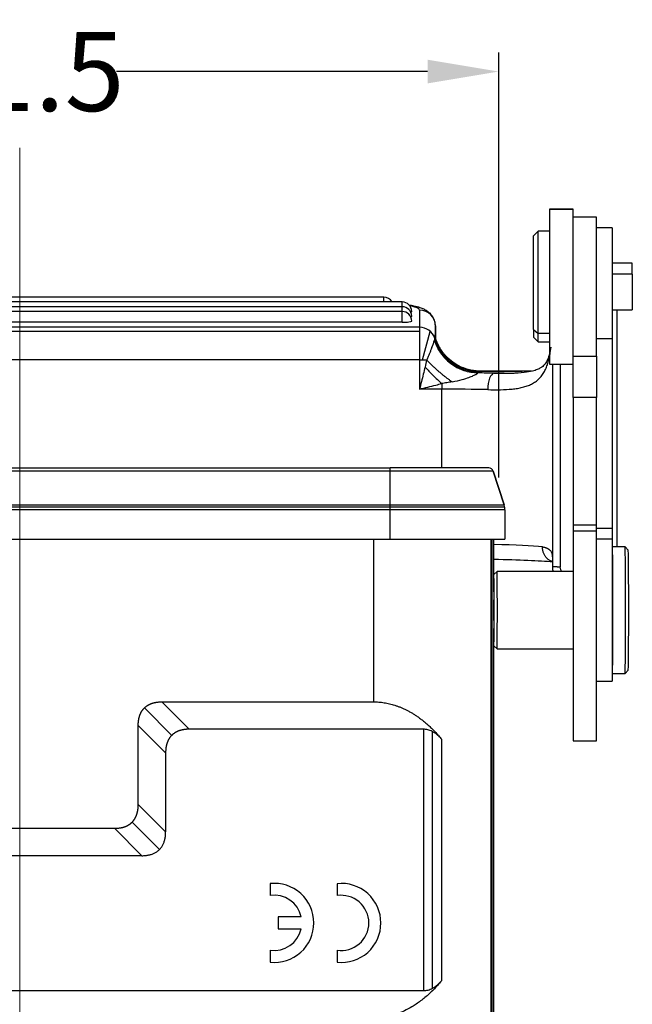
# Model space of a CAD drawing. Units: millimetres. Extents: x 1592 to 2037, y 610 to 925.
# Drawn here: x 1692 to 1731, y 803 to 865 of the extents above; entities that cross this region are included whole.
import ezdxf

# ---------------------------------------------------------------- set-up
doc = ezdxf.new("R2010")
doc.units = ezdxf.units.MM
doc.header["$LTSCALE"] = 65.395
doc.header["$PDMODE"] = 3
doc.header["$PDSIZE"] = 8
doc.linetypes.add('CENTER', pattern=[0.6, 0.375, -0.075, 0.075, -0.075])
doc.layers.get('0').update_dxf_attribs({"linetype": 'CONTINUOUS', "lineweight": 30})
doc.layers.get('Defpoints').update_dxf_attribs({"linetype": 'CONTINUOUS'})
doc.layers.add('Cen', color=1, linetype='CENTER', lineweight=15)
doc.layers.add('Dim', color=3, linetype='CONTINUOUS', lineweight=15)
doc.styles.add('Romans字体', font='romans.shx', dxfattribs={"width": 0.75})
doc.dimstyles.new('01', dxfattribs={"dimtxt": 5, "dimasz": 4.5, "dimexe": 1.2, "dimexo": 0.2, "dimgap": 0.5, "dimtad": 0, "dimdec": 1, "dimdsep": 46, "dimtxsty": 'Romans字体', "dimcen": 0, "dimclrd": 1, "dimclre": 6, "dimclrt": 4, "dimazin": 2, "dimtfac": 1, "dimtdec": 1, "dimtofl": 0, "dimtmove": 0, "dimatfit": 3, "dimfxl": 1, "dimtolj": 1, "dimtzin": 0, "dimarcsym": 0})

# ---------------------------------------------------------------- blocks, each defined once
blk = doc.blocks.new('*D10')
at = {"layer": 'Defpoints', "color": 0}
for p in [(1661.951, 862.119), (1661.951, 836.244), (1722.548, 836.244)]:
    blk.add_point(p, dxfattribs=at)
at = {"layer": 'Dim', "color": 6, "lineweight": -2}
for p, q in [((1661.951, 836.444), (1661.951, 863.319)), ((1722.548, 836.444), (1722.548, 863.319))]:
    blk.add_line(p, q, dxfattribs=at)
at = {"layer": 'Dim', "color": 1, "lineweight": -2}
for p, q in [((1666.451, 862.119), (1686.124, 862.119)), ((1718.048, 862.119), (1698.374, 862.119))]:
    blk.add_line(p, q, dxfattribs=at)
at = {"layer": 'Dim', "color": 1}
for points in [[(1666.451, 862.869), (1666.451, 861.369), (1661.951, 862.119)], [(1718.048, 862.869), (1718.048, 861.369), (1722.548, 862.119)]]:
    blk.add_solid(points, dxfattribs=at)
at = {"layer": 'Dim', "color": 4, "insert": (1692.249, 862.119), "char_height": 5, "attachment_point": 5, "style": 'Romans字体'}
blk.add_mtext('\\A1;61.5', dxfattribs=at)

msp = doc.modelspace()

# ---------------------------------------------------------------- linework, layer by layer
at = {"color": 7, "linetype": 'Continuous'}
for p, q in [((1725.75, 853.411), (1725.75, 853.416)), ((1727.25, 853.416), (1725.75, 853.416)), ((1725.75, 853.411), (1725.75, 843.616)), ((1725.75, 853.411), (1727.25, 853.411)), ((1727.25, 853.416), (1727.25, 853.411)), ((1727.25, 843.616), (1727.25, 853.411)), ((1728.73, 852.916), (1727.25, 852.916)), ((1728.73, 848.32), (1728.73, 852.916)), ((1729.73, 852.24), (1728.73, 852.24)), ((1729.73, 852.236), (1728.73, 852.236)), ((1729.73, 852.24), (1729.73, 852.236)), ((1729.73, 852.236), (1729.73, 845.237)), ((1725.05, 852.016), (1724.75, 851.716)), ((1724.75, 845.796), (1724.75, 851.716)), ((1725.05, 845.54), (1725.05, 852.016)), ((1725.75, 852.016), (1725.05, 852.016)), ((1731, 849.991), (1729.73, 849.991)), ((1731, 849.293), (1731, 849.991)), ((1731, 849.293), (1729.73, 849.293)), ((1731, 849.293), (1731, 847.041)), ((1715.278, 847.843), (1690.24, 847.843)), ((1715.278, 847.843), (1715.278, 847.838)), ((1715.278, 847.541), (1715.278, 847.838)), ((1728.73, 844.116), (1728.73, 848.32)), ((1716.44, 847.239), (1668.04, 847.239)), ((1716.44, 847.541), (1690.24, 847.541)), ((1716.44, 847.541), (1716.44, 847.536)), ((1716.44, 847.239), (1716.44, 847.536)), ((1716.44, 847.239), (1716.44, 847.234)), ((1716.44, 846.937), (1716.44, 847.234)), ((1716.44, 846.937), (1668.04, 846.937)), ((1716.44, 846.937), (1716.44, 846.931)), ((1716.44, 846.258), (1716.44, 846.931)), ((1717.54, 847.027), (1717.54, 845.945)), ((1729.73, 847.041), (1731, 847.041)), ((1717.54, 845.945), (1666.94, 845.945)), ((1716.44, 846.258), (1668.04, 846.258)), ((1717.54, 845.945), (1717.54, 843.873)), ((1718.54, 845.433), (1718.54, 846.035)), ((1718.54, 846.035), (1718.54, 845.433)), ((1666.94, 845.704), (1717.54, 845.704)), ((1717.734, 843.874), (1718.216, 845.684)), ((1724.75, 845.796), (1724.75, 845.316)), ((1724.75, 845.796), (1725.05, 845.54)), ((1724.75, 845.316), (1725.05, 845.016)), ((1725.75, 845.54), (1725.05, 845.54)), ((1725.05, 845.016), (1725.05, 845.54)), ((1725.05, 845.016), (1725.75, 845.016)), ((1728.73, 845.237), (1729.73, 845.237)), ((1729.73, 845.237), (1729.73, 833.219)), ((1727.25, 844.116), (1728.73, 844.116)), ((1728.73, 844.116), (1728.73, 841.492)), ((1717.54, 843.873), (1666.94, 843.873)), ((1717.54, 843.873), (1717.54, 842.025)), ((1725.75, 843.616), (1727.25, 843.616)), ((1725.94, 843.616), (1725.94, 831.401)), ((1727.25, 841.492), (1727.25, 843.616)), ((1721.4, 843.162), (1724.04, 843.162)), ((1724.04, 843.163), (1721.41, 843.163)), ((1722.269, 843.037), (1722.298, 843.037)), ((1722.298, 843.037), (1723.534, 843.037)), ((1724.04, 843.163), (1724.04, 843.162)), ((1718.94, 842.378), (1718.94, 842.025)), ((1718.94, 842.025), (1717.54, 842.025)), ((1718.94, 837.044), (1718.94, 842.025)), ((1727.25, 841.492), (1727.25, 833.039)), ((1728.73, 841.492), (1727.25, 841.492)), ((1728.73, 833.039), (1728.73, 841.492)), ((1668.79, 837.044), (1715.69, 837.044)), ((1668.79, 837.044), (1715.69, 837.044)), ((1715.69, 836.837), (1668.79, 836.837)), ((1721.912, 837.044), (1715.69, 837.044)), ((1715.69, 836.837), (1715.69, 837.044)), ((1722.197, 836.837), (1715.69, 836.837)), ((1715.69, 834.702), (1715.69, 836.837)), ((1722.891, 834.702), (1722.197, 836.837)), ((1722.197, 836.837), (1722.891, 834.702)), ((1668.79, 834.702), (1715.69, 834.702)), ((1715.69, 834.702), (1722.891, 834.702)), ((1715.69, 834.393), (1715.69, 834.702)), ((1715.69, 834.552), (1668.79, 834.552)), ((1715.69, 834.393), (1668.79, 834.393)), ((1722.927, 834.552), (1715.69, 834.552)), ((1722.94, 834.393), (1715.69, 834.393)), ((1715.69, 832.544), (1715.69, 834.393)), ((1722.94, 834.393), (1722.94, 832.544)), ((1722.94, 834.393), (1722.94, 832.544)), ((1728.73, 833.421), (1727.25, 833.421)), ((1727.25, 833.039), (1727.25, 826.465)), ((1728.73, 833.039), (1727.25, 833.039)), ((1729.73, 833.219), (1728.73, 833.219)), ((1728.73, 826.465), (1728.73, 833.039)), ((1729.73, 833.219), (1729.73, 832.544)), ((1668.79, 832.544), (1715.69, 832.544)), ((1714.617, 832.544), (1714.617, 822.244)), ((1715.69, 832.544), (1722.94, 832.544)), ((1722.052, 832.544), (1722.052, 799.37)), ((1722.117, 832.544), (1722.117, 799.367)), ((1722.24, 831.294), (1722.24, 832.544)), ((1729.73, 832.544), (1728.73, 832.544)), ((1729.73, 832.544), (1729.73, 823.544)), ((1730.539, 832.044), (1729.739, 832.044)), ((1730.74, 831.844), (1730.54, 832.044)), ((1722.24, 829.544), (1722.24, 831.294)), ((1722.44, 830.494), (1722.24, 830.294)), ((1727.25, 830.494), (1722.44, 830.494)), ((1722.44, 830.494), (1722.44, 830.494)), ((1729.739, 830.494), (1729.73, 830.494)), ((1722.24, 799.244), (1722.24, 826.544)), ((1727.25, 826.465), (1727.25, 819.776)), ((1728.73, 819.776), (1728.73, 826.465)), ((1722.24, 825.795), (1722.24, 825.794)), ((1722.24, 825.795), (1722.44, 825.595)), ((1722.44, 825.594), (1727.25, 825.594)), ((1729.73, 825.594), (1729.739, 825.594)), ((1730.54, 824.045), (1730.74, 824.245)), ((1728.73, 823.544), (1729.73, 823.544)), ((1729.739, 824.044), (1729.74, 824.045)), ((1729.739, 824.044), (1730.539, 824.044)), ((1702.973, 820.512), (1701.241, 822.244)), ((1701.859, 820.125), (1700.127, 821.857)), ((1701.472, 819.011), (1699.74, 820.743)), ((1717.78, 820.512), (1717.78, 803.976)), ((1718.359, 804.125), (1718.359, 820.364)), ((1718.929, 819.883), (1718.929, 804.606)), ((1727.25, 819.776), (1728.73, 819.776)), ((1701.472, 814.014), (1699.74, 815.746)), ((1698.238, 814.244), (1699.97, 812.512)), ((1699.352, 814.632), (1701.084, 812.9)), ((1708.078, 810.746), (1708.078, 809.991)), ((1712.319, 810.741), (1712.319, 809.987)), ((1710.048, 808.639), (1708.594, 808.639)), ((1708.594, 808.639), (1708.594, 807.883)), ((1708.594, 807.883), (1710.046, 807.883)), ((1708.078, 806.539), (1708.078, 805.776)), ((1712.319, 806.535), (1712.319, 805.771)), ((1666.7, 803.976), (1717.78, 803.976))]:
    msp.add_line(p, q, dxfattribs=at)
for centre, radius, start, end in [((1715.278, 847.243), 0.6, 29.75062, 90), ((1716.44, 846.941), 0.6, 0, 90), ((1716.44, 846.639), 0.6, 0, 90), ((1716.44, 846.337), 0.6, 0, 90), ((1721.912, 836.744), 0.3, 18, 90), ((1721.94, 834.393), 1, 0, 18), ((1708.351, 808.261), 2.5, 0, 96.27496), ((1712.592, 808.256), 2.5, 0, 96.27496), ((1708.343, 808.265), 1.746, 12.35664, 98.72069), ((1712.584, 808.261), 1.746, 0, 98.72069), ((1708.351, 808.261), 2.5, 263.72504, 0), ((1712.584, 808.261), 1.746, 261.27931, 0), ((1712.592, 808.256), 2.5, 263.72504, 0), ((1708.343, 808.265), 1.746, 261.27931, 347.33632)]:
    msp.add_arc(centre, radius, start, end, dxfattribs=at)
for centre, major_axis, ratio, start_param, end_param in [((1713.54, 847.027), (4, 0), 0.131421, 0, 0.567008), ((1716.44, 846.941), (-0.6, 0), 0.131421, 2.680171, 3.141593), ((1716.44, 846.639), (-0.6, 0), 0.131421, 2.680171, 3.141593), ((1717.54, 846.035), (-1, 0), 0.991327, 3.141593, 4.712389), ((1716.44, 846.337), (-0.6, 0), 0.131421, 1.570796, 3.141593), ((1717.54, 844.953), (-1, 0), 0.991327, 3.435522, 4.712389), ((1717.54, 843.917), (1, 0), 0.044521, 4.712389, 5.182598), ((1718.94, 842.713), (-8, 0), 0.044521, 4.283193, 4.421423), ((1722.269, 842.037), (-0.02, -1), 0.415727, 3.190564, 4.76136), ((1724.04, 842.94), (5, 0), 0.044521, 1.452945, 1.570796), ((1718.94, 841.714), (7, 0), 0.044521, 1.1416, 1.570796), ((1718.94, 831.923), (7, 0), 0.044521, 0.425962, 1.079877), ((1729.739, 828.044), (0, -4), 0.008727, 0.008727, 3.42354), ((1730.539, 828.044), (0, -4), 0.008727, 0.008727, 3.14168), ((1730.739, 828.044), (0, 3.8), 0.008727, 3.150319, 6.274535), ((1718.94, 830.924), (8, 0), 0.044521, 0.498543, 1.145583), ((1722.44, 828.044), (0, 2.45), 0.008727, 3.132942, 6.283185), ((1729.739, 828.044), (0, -2.45), 0.008727, 0.008727, 3.14168), ((1722.24, 828.044), (0, -2.25), 0.008727, 0, 3.150319), ((1722.24, 828.044), (0, 1.5), 0.008727, 6.283183, 9.424778), ((1722.24, 828.044), (0, -1.5), 0.008727, 0.008727, 3.14168), ((1729.739, 828.044), (0, -4), 0.008727, 6.001118, 6.283185)]:
    msp.add_ellipse(centre, major_axis=major_axis, ratio=ratio, start_param=start_param, end_param=end_param, dxfattribs=at)
for points, degree, knots in [([(1718.54, 846.035), (1718.537, 846.155), (1718.505, 846.363), (1718.37, 846.635), (1718.2, 846.835), (1718.012, 846.981), (1717.805, 847.093), (1717.54, 847.195), (1717.237, 847.275), (1716.986, 847.323), (1716.88, 847.341)], 3, [0, 0, 0, 0, 0.112258, 0.209579, 0.302638, 0.39854, 0.506859, 0.64604, 0.858261, 1, 1, 1, 1]), ([(1718.54, 845.433), (1718.539, 845.439), (1718.539, 845.45), (1718.537, 845.46), (1718.533, 845.468), (1718.529, 845.472), (1718.52, 845.467), (1718.513, 845.447), (1718.507, 845.414), (1718.506, 845.392), (1718.505, 845.381)], 3, [0, 0, 0, 0, 0.091091, 0.170076, 0.235818, 0.359822, 0.476691, 0.729244, 0.865795, 1, 1, 1, 1]), ([(1718.463, 845.103), (1718.453, 845.075), (1718.432, 845.02), (1718.393, 844.906), (1718.351, 844.785), (1718.301, 844.643), (1718.243, 844.475), (1718.169, 844.283), (1718.088, 844.083), (1718.025, 843.946), (1717.993, 843.878)], 3, [0, 0, 0, 0, 0.138586, 0.263557, 0.376764, 0.479491, 0.61475, 0.74409, 0.870934, 1, 1, 1, 1]), ([(1718.505, 845.243), (1718.498, 845.228), (1718.482, 845.195), (1718.475, 845.137), (1718.472, 845.106)], 3, [0, 0, 0, 0, 0.459415, 1, 1, 1, 1]), ([(1718.472, 845.106), (1718.531, 844.953), (1718.653, 844.639), (1718.937, 844.203), (1719.304, 843.802), (1719.774, 843.453), (1720.417, 843.14), (1720.933, 843.086), (1721.235, 843.053)], 3, [0, 0, 0, 0, 0.13264, 0.272475, 0.419534, 0.57384, 0.750503, 1, 1, 1, 1]), ([(1718.497, 845.24), (1718.543, 845.088), (1718.601, 844.938), (1718.741, 844.651), (1718.822, 844.513), (1719.006, 844.252), (1719.108, 844.128), (1719.331, 843.899), (1719.452, 843.794), (1719.708, 843.603), (1719.844, 843.518), (1720.127, 843.371), (1720.275, 843.308), (1720.578, 843.207), (1720.733, 843.169), (1721.049, 843.118), (1721.208, 843.105), (1721.368, 843.105)], 3, [0, 0, 0, 0, 0.125, 0.125, 0.25, 0.25, 0.375, 0.375, 0.5, 0.5, 0.625, 0.625, 0.75, 0.75, 0.875, 0.875, 1, 1, 1, 1]), ([(1721.446, 843.162), (1721.219, 843.16), (1720.783, 843.202), (1720.165, 843.404), (1719.638, 843.708), (1719.227, 844.062), (1718.936, 844.41), (1718.751, 844.701), (1718.647, 844.901), (1718.603, 844.97), (1718.588, 844.991)], 3, [0, 0, 0, 0, 0.151177, 0.299664, 0.44095, 0.572054, 0.692097, 0.802212, 0.904357, 1, 1, 1, 1]), ([(1725.837, 844.689), (1725.812, 844.497), (1725.747, 844.177), (1725.613, 843.821), (1725.44, 843.559), (1725.232, 843.383), (1724.992, 843.263), (1724.657, 843.153), (1724.126, 843.058), (1723.306, 843.015), (1722.614, 843.017), (1722.201, 843.033)], 3, [0, 0, 0, 0, 0.120943, 0.224113, 0.311627, 0.416465, 0.490969, 0.568905, 0.678059, 0.820973, 1, 1, 1, 1]), ([(1721.853, 841.997), (1722.128, 841.991), (1722.395, 841.989), (1722.91, 841.998), (1723.158, 842.01), (1723.51, 842.045), (1723.624, 842.06), (1723.846, 842.096), (1723.953, 842.117), (1724.16, 842.169), (1724.259, 842.199), (1724.449, 842.267), (1724.54, 842.306), (1724.713, 842.395), (1724.795, 842.444), (1724.949, 842.553), (1725.021, 842.613), (1725.156, 842.744), (1725.219, 842.816), (1725.335, 842.969), (1725.389, 843.052), (1725.486, 843.228), (1725.53, 843.321), (1725.61, 843.519), (1725.646, 843.623), (1725.709, 843.841), (1725.737, 843.955), (1725.786, 844.192), (1725.807, 844.315), (1725.825, 844.442)], 3, [0, 0, 0, 0, 0.125, 0.125, 0.25, 0.25, 0.3125, 0.3125, 0.375, 0.375, 0.4375, 0.4375, 0.5, 0.5, 0.5625, 0.5625, 0.625, 0.625, 0.6875, 0.6875, 0.75, 0.75, 0.8125, 0.8125, 0.875, 0.875, 0.9375, 0.9375, 1, 1, 1, 1]), ([(1719.598, 842.491), (1719.599, 842.491), (1719.833, 842.535), (1720.233, 842.628), (1720.669, 842.767), (1720.948, 842.881), (1721.113, 842.966), (1721.204, 843.024), (1721.232, 843.047), (1721.235, 843.053), (1721.235, 843.054)], 3, [0, 0, 0, 0, 0.001011, 0.196735, 0.373554, 0.532862, 0.675837, 0.809071, 0.952986, 1, 1, 1, 1]), ([(1722.892, 843.03), (1722.787, 843.03), (1722.581, 843.031), (1722.371, 843.035), (1722.269, 843.037)], 3, [0, 0, 0, 0, 0.512244, 1, 1, 1, 1]), ([(1717.54, 842.025), (1717.716, 842.069), (1718.063, 842.156), (1718.53, 842.274), (1718.82, 842.347), (1718.94, 842.378)], 3, [0, 0, 0, 0, 0.375155, 0.739299, 1, 1, 1, 1]), ([(1719.598, 842.491), (1719.488, 842.47), (1719.269, 842.43), (1719.049, 842.395), (1718.94, 842.378)], 3, [0, 0, 0, 0, 0.50377, 1, 1, 1, 1]), ([(1725.943, 831.114), (1725.922, 831.121), (1725.879, 831.137), (1725.813, 831.168), (1725.747, 831.206), (1725.683, 831.252), (1725.622, 831.305), (1725.564, 831.364), (1725.51, 831.431), (1725.461, 831.503), (1725.418, 831.583), (1725.381, 831.668), (1725.352, 831.758), (1725.33, 831.853), (1725.316, 831.951), (1725.315, 832.018), (1725.314, 832.052)], 3, [0, 0, 0, 0, 0.05678, 0.121217, 0.187006, 0.254148, 0.322644, 0.392492, 0.463694, 0.536249, 0.610158, 0.685419, 0.762034, 0.840003, 0.919325, 1, 1, 1, 1]), ([(1725.314, 832.052), (1725.337, 832.048), (1725.382, 832.041), (1725.446, 832.026), (1725.506, 832.008), (1725.562, 831.988), (1725.614, 831.965), (1725.663, 831.939), (1725.708, 831.91), (1725.748, 831.878), (1725.795, 831.834), (1725.843, 831.775), (1725.886, 831.696), (1725.917, 831.608), (1725.936, 831.51), (1725.939, 831.438), (1725.94, 831.401)], 3, [0, 0, 0, 0, 0.055245, 0.110469, 0.165689, 0.220919, 0.276175, 0.331471, 0.386823, 0.442246, 0.497756, 0.597822, 0.697981, 0.798331, 0.898972, 1, 1, 1, 1]), ([(1725.941, 830.811), (1725.94, 830.746), (1725.946, 830.682), (1725.966, 830.575), (1725.977, 830.533), (1725.991, 830.491)], 3, [0, 0, 0, 0, 0.59484, 0.59484, 1, 1, 1, 1]), ([(1726.52, 830.489), (1726.498, 830.525), (1726.454, 830.62), (1726.446, 830.725), (1726.44, 830.788)], 3, [0, 0, 0, 0, 0.394009, 1, 1, 1, 1]), ([(1699.74, 820.743), (1699.74, 821.124), (1699.849, 821.418), (1699.946, 821.675), (1700.127, 821.857), (1700.306, 822.036), (1700.564, 822.134), (1700.857, 822.245), (1701.241, 822.244)], 2, [0, 0, 0, 0.25, 0.25, 0.5, 0.5, 0.75, 0.75, 1, 1, 1]), ([(1702.973, 820.512), (1702.591, 820.513), (1702.299, 820.403), (1702.04, 820.306), (1701.68, 819.945), (1701.582, 819.688), (1701.472, 819.395), (1701.472, 819.011)], 2, [0, 0, 0, 0.25, 0.25, 0.5, 0.75, 0.75, 1, 1, 1]), ([(1718.929, 819.883), (1718.906, 819.91), (1718.861, 819.964), (1718.789, 820.04), (1718.715, 820.111), (1718.641, 820.175), (1718.566, 820.234), (1718.489, 820.288), (1718.413, 820.335), (1718.317, 820.387), (1718.2, 820.438), (1718.061, 820.481), (1717.92, 820.507), (1717.826, 820.511), (1717.78, 820.512)], 3, [0, 0, 0, 0, 0.083453, 0.163843, 0.241264, 0.315822, 0.387637, 0.456842, 0.523585, 0.588032, 0.6963, 0.8002, 0.900978, 1, 1, 1, 1]), ([(1698.238, 814.244), (1698.62, 814.244), (1698.913, 814.354), (1699.171, 814.451), (1699.352, 814.632), (1699.531, 814.811), (1699.629, 815.069), (1699.74, 815.362), (1699.74, 815.746)], 2, [0, 0, 0, 0.25, 0.25, 0.5, 0.5, 0.75, 0.75, 1, 1, 1]), ([(1699.97, 812.512), (1700.01, 812.513), (1700.088, 812.514), (1700.202, 812.522), (1700.312, 812.536), (1700.417, 812.555), (1700.518, 812.58), (1700.613, 812.61), (1700.704, 812.645), (1700.791, 812.686), (1700.872, 812.731), (1700.948, 812.782), (1701.019, 812.838), (1701.107, 812.919), (1701.206, 813.035), (1701.303, 813.194), (1701.378, 813.372), (1701.432, 813.57), (1701.466, 813.786), (1701.47, 813.936), (1701.472, 814.014)], 3, [0, 0, 0, 0, 0.049086, 0.096417, 0.142091, 0.186214, 0.228903, 0.270291, 0.310519, 0.349745, 0.388136, 0.425872, 0.463142, 0.500141, 0.574348, 0.650416, 0.729818, 0.813851, 0.903611, 1, 1, 1, 1]), ([(1718.929, 804.606), (1718.845, 804.506), (1718.68, 804.31), (1718.419, 804.033), (1718.154, 803.775), (1717.885, 803.539), (1717.613, 803.322), (1717.338, 803.126), (1716.999, 802.911), (1716.589, 802.692), (1716.102, 802.492), (1715.609, 802.35), (1715.114, 802.261), (1714.782, 802.25), (1714.617, 802.244)], 3, [0, 0, 0, 0, 0.080847, 0.158756, 0.23381, 0.306105, 0.375746, 0.442854, 0.50756, 0.613563, 0.714814, 0.812253, 0.906932, 1, 1, 1, 1]), ([(1717.78, 803.976), (1717.829, 803.978), (1717.928, 803.982), (1718.076, 804.012), (1718.223, 804.06), (1718.368, 804.126), (1718.54, 804.231), (1718.737, 804.388), (1718.863, 804.531), (1718.929, 804.606)], 3, [0, 0, 0, 0, 0.104527, 0.2111, 0.321314, 0.436614, 0.558263, 0.768137, 1, 1, 1, 1])]:
    msp.add_open_spline(points, degree=degree, knots=knots, dxfattribs=at)
for points, degree in [([(1730.04, 832.045), (1730.04, 847.041)], 1), ([(1718.505, 845.381), (1718.502, 845.334), (1718.499, 845.287), (1718.497, 845.24)], 3), ([(1718.54, 845.433), (1718.54, 845.284), (1718.556, 845.135), (1718.589, 844.988)], 3), ([(1717.89, 843.427), (1717.853, 843.278), (1717.777, 842.976), (1717.661, 842.508), (1717.58, 842.188), (1717.54, 842.025)], 3), ([(1717.993, 843.878), (1717.958, 843.727), (1717.924, 843.577), (1717.89, 843.427)], 3), ([(1717.89, 843.427), (1717.97, 843.336), (1718.134, 843.155), (1718.395, 842.886), (1718.665, 842.625), (1718.848, 842.459), (1718.94, 842.378)], 3), ([(1725.94, 843.616), (1725.94, 830.811)], 1), ([(1726.44, 843.616), (1726.44, 830.788)], 1), ([(1721.368, 843.105), (1721.351, 843.077), (1721.235, 843.054)], 2), ([(1721.4, 843.162), (1721.397, 843.156), (1721.39, 843.143), (1721.379, 843.124), (1721.372, 843.111), (1721.368, 843.105)], 3), ([(1725.94, 830.811), (1726.44, 830.788)], 1), ([(1701.241, 822.244), (1714.617, 822.244)], 1), ([(1699.74, 815.746), (1699.74, 817.412), (1699.74, 819.077), (1699.74, 820.743)], 3), ([(1717.78, 820.512), (1702.973, 820.512)], 1), ([(1701.472, 819.011), (1701.472, 817.345), (1701.472, 815.68), (1701.472, 814.014)], 3), ([(1686.241, 814.244), (1698.238, 814.244)], 1), ([(1699.97, 812.512), (1684.509, 812.512)], 1)]:
    msp.add_open_spline(points, degree=degree, dxfattribs=at)
for points, weights in [([(1718.505, 845.381), (1718.879, 843.998), (1720.016, 843.164), (1721.4, 843.162)], [1.07126290066, 0.950039866988, 0.98347329295, 1.17156317855]), ([(1717.993, 843.878), (1718.472, 843.364), (1719.033, 842.883), (1719.598, 842.491)], [1.00266971075, 0.989862634693, 1.02313392047, 1.10248356808]), ([(1714.617, 822.244), (1716.173, 822.244), (1717.656, 821.432), (1718.929, 819.883)], [1, 0.968975059497, 0.968975059497, 1])]:
    msp.add_rational_spline(points, weights, degree=3, dxfattribs=at)
at = {"layer": 'Cen', "ltscale": 5}
msp.add_line((1692.24, 857.299), (1692.24, 777.399), dxfattribs=at)

# ---------------------------------------------------------------- dimensions: what is measured, and where the dimension line sits
at = {"layer": 'Dim'}
dim = msp.add_linear_dim(base=(1661.951, 862.119), p1=(1722.548, 836.244), p2=(1661.951, 836.244), text='61.5', dimstyle='01', dxfattribs=at)
dim.commit()
dim.dimension.update_dxf_attribs({"geometry": '*D10', "text_midpoint": (1692.249, 862.119)})

doc.saveas('drawing.dxf')
